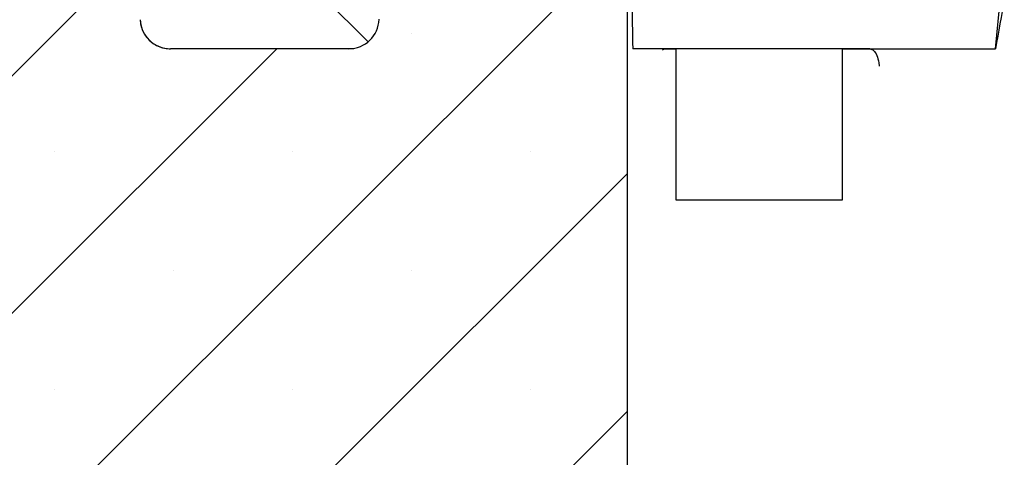
# Model space of a CAD drawing. Units: millimetres. Extents: x 0 to 420, y 0 to 297.
# Drawn here: x 77 to 91, y 230 to 236 of the extents above; entities that cross this region are included whole.
import ezdxf

# ---------------------------------------------------------------- set-up
doc = ezdxf.new("R2010")
doc.units = ezdxf.units.MM

msp = doc.modelspace()

# ---------------------------------------------------------------- hatches: boundary and pattern name
at = {"linetype": 'Continuous', "lineweight": 18}
h = msp.add_hatch(dxfattribs=at)
h.set_pattern_fill('DIN 201 Grauguss', scale=0.5, angle=90, style=0, pattern_type=2)
h.set_pattern_definition([(135, (0, 0), (-1.5875, -1.5875), [])])
edge = h.paths.add_edge_path(flags=0)
edge.add_line((82.1696, 240.5116), (83.1696, 240.5116))
edge.add_line((83.1696, 240.5116), (83.295, 240.6534))
edge.add_line((83.295, 240.6534), (83.1439, 241.8843))
edge.add_arc((82.4349, 241.7973), 0.7143, 7, 117)
edge.add_line((82.1107, 242.4337), (80.8323, 241.7824))
edge.add_arc((80.6378, 242.1642), 0.4286, 186.8, 297, ccw=False)
edge.add_line((80.2122, 242.1135), (79.9603, 244.2258))
edge.add_line((79.9603, 244.2258), (79.8705, 247.6544))
edge.add_line((79.8705, 247.6544), (78.352, 247.6544))
edge.add_spline(control_points=[(78.352, 247.6544), (78.4022, 245.7154), (78.4417, 243.776), (78.4876, 241.8369), (78.5183, 240.5421), (78.5515, 239.2475), (78.5934, 237.9531), (78.6154, 237.2766), (78.6409, 236.6003), (78.6664, 235.924)], knot_values=[0, 0, 0, 0, 0.0407339, 0.0407339, 0.0407339, 0.0679308, 0.0679308, 0.0679308, 0.0821434, 0.0821434, 0.0821434, 0.0821434], weights=[1, 1, 1, 1, 1, 1, 1, 1, 1, 1], degree=3, periodic=0)
edge.add_spline(control_points=[(78.6664, 235.924), (78.6682, 235.8761), (78.6783, 235.8278), (78.6959, 235.7832), (78.7135, 235.7386), (78.739, 235.6964), (78.7703, 235.6601), (78.8016, 235.6238), (78.8397, 235.5924), (78.8813, 235.5686), (78.9229, 235.5446), (78.9692, 235.5276), (79.0164, 235.5188), (79.0422, 235.514), (79.0686, 235.5116), (79.0949, 235.5116)], knot_values=[0, 0, 0, 0, 0.0010068, 0.0010068, 0.0010068, 0.0020136, 0.0020136, 0.0020136, 0.0030206, 0.0030206, 0.0030206, 0.0040287, 0.0040287, 0.0040287, 0.0045753, 0.0045753, 0.0045753, 0.0045753], weights=[1, 1, 1, 1, 1, 1, 1, 1, 1, 1, 1, 1, 1, 1, 1, 1], degree=3, periodic=0)
edge.add_line((79.0949, 235.5116), (81.6212, 235.5116))
edge.add_arc((81.6212, 235.9401), 0.4286, 269.9991, 358.5)
edge.add_line((82.0496, 235.9289), (82.1696, 240.5116))
h = msp.add_hatch(dxfattribs=at)
h.set_pattern_fill('SACNCR', style=0)
edge = h.paths.add_edge_path(flags=0)
edge.add_arc((56.996, 235.039), 3.5714, 100, 180)
edge.add_line((53.4246, 235.039), (53.4246, 219.083))
edge.add_line((53.4246, 219.083), (85.5675, 219.083))
edge.add_line((85.5675, 219.083), (85.5675, 236.2187))
edge.add_line((85.5675, 236.2187), (83.7945, 237.6544))
edge.add_line((83.7945, 237.6544), (82.0948, 237.6544))
edge.add_line((82.0948, 237.6544), (82.0496, 235.9289))
edge.add_arc((81.6212, 235.9401), 0.4286, 270, 358.5, ccw=False)
edge.add_line((81.6212, 235.5116), (79.0949, 235.5116))
edge.add_spline(control_points=[(79.0949, 235.5116), (79.0686, 235.5116), (79.0422, 235.514), (79.0164, 235.5188), (78.9692, 235.5276), (78.9229, 235.5446), (78.8813, 235.5686), (78.8397, 235.5924), (78.8016, 235.6238), (78.7703, 235.6601), (78.739, 235.6964), (78.7135, 235.7386), (78.6959, 235.7832), (78.6783, 235.8278), (78.6682, 235.8761), (78.6664, 235.924)], knot_values=[0, 0, 0, 0, 0.0005521, 0.0005521, 0.0005521, 0.0015704, 0.0015704, 0.0015704, 0.0025875, 0.0025875, 0.0025875, 0.0036045, 0.0036045, 0.0036045, 0.0046215, 0.0046215, 0.0046215, 0.0046215], weights=[1, 1, 1, 1, 1, 1, 1, 1, 1, 1, 1, 1, 1, 1, 1, 1], degree=3, periodic=0)
edge.add_spline(control_points=[(78.6664, 235.924), (78.6366, 236.7153), (78.6072, 237.5067), (78.5825, 238.2982), (78.5446, 239.512), (78.5138, 240.726), (78.4852, 241.9401)], knot_values=[0.0129837, 0.0129837, 0.0129837, 0.0129837, 0.0296131, 0.0296131, 0.0296131, 0.055116, 0.055116, 0.055116, 0.055116], weights=[1, 1, 1, 1, 1, 1, 1], degree=3, periodic=0)
edge.add_line((78.4852, 241.9401), (75.5675, 241.9401))
edge.add_line((75.5675, 241.9401), (56.3759, 238.5561))
edge = h.paths.add_edge_path(flags=0)
edge.add_line((59.8496, 232.0116), (59.8496, 231.8687))
edge.add_arc((59.1389, 231.9401), 0.7143, 5.73917, 354.26083, ccw=False)
edge = h.paths.add_edge_path(flags=0)
edge.add_line((59.8496, 224.8687), (59.8496, 224.7258))
edge.add_arc((59.1389, 224.7973), 0.7143, 5.73917, 354.26083, ccw=False)

# ---------------------------------------------------------------- linework, layer by layer
at = {"color": 7, "linetype": 'Continuous', "lineweight": 25}
for p, q in [((90.8512, 236.2799), (90.7759, 235.5116)), ((85.5675, 219.083), (85.5675, 236.2187)), ((81.6212, 235.5116), (79.0949, 235.5116)), ((81.6909, 235.5116), (81.6212, 235.5116)), ((85.6445, 235.5116), (85.6455, 235.5116)), ((86.0842, 235.5116), (85.6455, 235.5116)), ((86.0647, 235.4949), (86.0842, 235.5116)), ((89.0017, 235.5116), (86.0842, 235.5116)), ((86.0842, 235.5116), (86.2529, 235.5116)), ((86.2529, 235.5116), (86.2529, 233.3687)), ((88.6155, 233.3687), (88.6155, 235.5116)), ((88.6155, 235.5116), (89.0017, 235.5116)), ((89.0017, 235.5116), (90.7759, 235.5116)), ((90.7759, 235.5116), (90.7835, 235.5116)), ((86.2529, 233.3687), (88.6155, 233.3687))]:
    msp.add_line(p, q, dxfattribs=at)
msp.add_arc((81.6212, 235.9401), 0.4286, 270, 358.5, dxfattribs=at)
for major_axis, ratio, start_param, end_param in [((-2.9597, 117.7441), 0.3631164, 1.5556635, 1.561669), ((22.6988, 117.5396), 0.3092784, 1.6244465, 1.6304521)]:
    msp.add_ellipse((128.4246, 235.5116), major_axis=major_axis, ratio=ratio, start_param=start_param, end_param=end_param, dxfattribs=at)
for points, knots in [([(78.6664, 235.924), (78.673, 235.876), (78.6861, 235.7802), (78.7647, 235.6547), (78.877, 235.5618), (78.9943, 235.5171), (79.0686, 235.513), (79.0949, 235.5116)], [0, 0, 0, 0, 0.219793, 0.4395833, 0.659411, 0.8794727, 1, 1, 1, 1]), ([(78.6664, 235.924), (78.6675, 235.8964), (78.6711, 235.8693), (78.6835, 235.8163), (78.6923, 235.79), (78.7148, 235.7399), (78.7283, 235.7163), (78.7596, 235.6716), (78.7777, 235.6504), (78.8171, 235.6125), (78.8384, 235.5956), (78.8844, 235.5658), (78.909, 235.553), (78.9848, 235.5224), (79.0397, 235.5116), (79.0949, 235.5116)], [0, 0, 0, 0, 0.125, 0.125, 0.25, 0.25, 0.375, 0.375, 0.5, 0.5, 0.625, 0.625, 0.75, 0.75, 1, 1, 1, 1]), ([(89.0017, 235.5116), (89.0203, 235.5068), (89.0573, 235.4974), (89.1021, 235.4237), (89.1265, 235.3385), (89.1338, 235.28), (89.1358, 235.2641)], [0, 0, 0, 0, 0.2963031, 0.5925897, 0.8893344, 1, 1, 1, 1])]:
    msp.add_open_spline(points, degree=3, knots=knots, dxfattribs=at)

doc.saveas('drawing.dxf')
